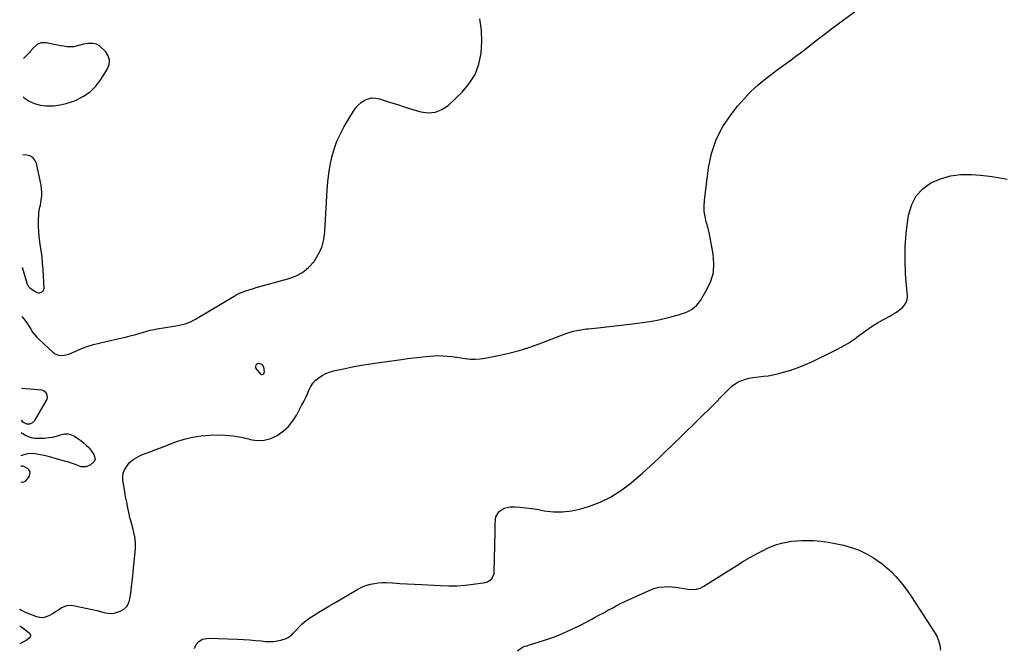
# Model space of a CAD drawing. Units: inches. Extents: x 1931650 to 1937020, y 405956 to 411296.
# Drawn here: x 1931666 to 1932445, y 408426 to 408923 of the extents above; entities that cross this region are included whole.
import ezdxf

# ---------------------------------------------------------------- set-up
doc = ezdxf.new("R2010")
doc.units = ezdxf.units.IN
doc.header["$MEASUREMENT"] = 0
for name, color, linetype in [('1', 7, 'Continuous'), ('7', 7, 'Continuous'), ('8', 7, 'Continuous')]:
    doc.layers.add(name, color=color, linetype=linetype)

msp = doc.modelspace()

# ---------------------------------------------------------------- linework, layer by layer
at = {"layer": '1', "color": 18}
for points in [[(1931668.46, 408862.01, 1674), (1931669.15, 408861.45, 1674), (1931673.12, 408858.82, 1674), (1931677.3, 408856.77, 1674), (1931681.81, 408855.59, 1674), (1931686.53, 408854.98, 1674), (1931687.21, 408854.96, 1674), (1931692.38, 408855.13, 1674), (1931697.49, 408855.71, 1674), (1931702.49, 408856.91, 1674), (1931707.41, 408858.52, 1674), (1931710.15, 408859.6, 1674), (1931715.97, 408862.57, 1674), (1931721.27, 408866.17, 1674), (1931725.81, 408870.7, 1674), (1931729.83, 408875.85, 1674), (1931735.15, 408884.22, 1674), (1931736.43, 408887.77, 1674), (1931736.76, 408891.21, 1674), (1931735.67, 408894.49, 1674), (1931733.62, 408897.66, 1674), (1931728.82, 408902.37, 1674), (1931726.4, 408903.89, 1674), (1931723.54, 408904.47, 1674), (1931719.79, 408904.38, 1674), (1931716.09, 408903.87, 1674), (1931712.24, 408902.69, 1674), (1931708.4, 408901.71, 1674), (1931706.42, 408901.59, 1674), (1931703.21, 408901.79, 1674), (1931700.6, 408902.11, 1674), (1931697.99, 408902.49, 1674), (1931695.4, 408902.96, 1674), (1931692.82, 408903.48, 1674), (1931686.57, 408904.86, 1674), (1931682.45, 408904.8, 1674), (1931680.58, 408904.05, 1674), (1931678.79, 408902.93, 1674), (1931676.51, 408901, 1674), (1931674.09, 408898.22, 1674), (1931673.15, 408897.09, 1674), (1931672.64, 408896.55, 1674), (1931668.91, 408892.8, 1674), (1931668.66, 408892.55, 1674)], [(1931667.56, 408727.27, 1674), (1931670.78, 408716.4, 1674), (1931671.29, 408714.76, 1674), (1931672.2, 408712.38, 1674), (1931673.87, 408710.59, 1674), (1931678.37, 408707.77, 1674), (1931680.51, 408707.05, 1674), (1931681.61, 408707.12, 1674), (1931683.65, 408708.02, 1674), (1931684.35, 408708.77, 1674), (1931684.88, 408710.82, 1674), (1931684.09, 408725.52, 1674), (1931683.74, 408730.57, 1674), (1931683.28, 408735.6, 1674), (1931682.65, 408740.62, 1674), (1931681.92, 408745.62, 1674), (1931681.59, 408747.62, 1674), (1931681.06, 408751.63, 1674), (1931680.69, 408755.64, 1674), (1931680.56, 408759.67, 1674), (1931680.58, 408763.7, 1674), (1931680.82, 408770.19, 1674), (1931681.11, 408772.57, 1674), (1931681.65, 408774.91, 1674), (1931681.81, 408775.7, 1674), (1931681.96, 408776.49, 1674), (1931682.68, 408780.7, 1674), (1931683.01, 408783.6, 1674), (1931683.12, 408786.49, 1674), (1931682.91, 408789.37, 1674), (1931682.47, 408792.26, 1674), (1931678.89, 408809.41, 1674), (1931677.7, 408812.05, 1674), (1931676.05, 408814.14, 1674), (1931673.7, 408815.39, 1674), (1931670.89, 408816.09, 1674), (1931668.15, 408816.17, 1674)], [(1931666.76, 408606.32, 1676), (1931667.87, 408604.99, 1676), (1931671.11, 408603.31, 1676), (1931673.68, 408603.4, 1676), (1931675.98, 408604.31, 1676), (1931676.88, 408605.12, 1676), (1931677.65, 408606.11, 1676), (1931686.8, 408621.8, 1676), (1931687.31, 408623.08, 1676), (1931687.58, 408624.37, 1676), (1931687.11, 408627.01, 1676), (1931686.37, 408628.14, 1676), (1931684.33, 408629.59, 1676), (1931683.03, 408629.93, 1676), (1931667.47, 408631.18, 1676), (1931666.93, 408631.1, 1676)], [(1931666.44, 408557.55, 1676), (1931667.38, 408557.06, 1676), (1931668.89, 408557.36, 1676), (1931670.49, 408558.33, 1676), (1931673.25, 408561.95, 1676), (1931673.97, 408565.35, 1676), (1931673.17, 408566.78, 1676), (1931671.78, 408568.06, 1676), (1931668.26, 408569.75, 1676), (1931666.52, 408569.94, 1676)]]:
    msp.add_polyline3d(points, dxfattribs=at)
at = {"layer": '7', "color": 18}
for points in [[(1931665.77, 408456.62, 1678), (1931666.91, 408455.77, 1678), (1931670, 408454.3, 1678), (1931678.93, 408450.92, 1678), (1931681.56, 408450.33, 1678), (1931684.15, 408450.2, 1678), (1931686.68, 408450.76, 1678), (1931689.55, 408452.01, 1678), (1931691.8, 408453.36, 1678), (1931694.02, 408454.76, 1678), (1931696.21, 408456.22, 1678), (1931698.37, 408457.72, 1678), (1931702.86, 408459.69, 1678), (1931705.28, 408459.88, 1678), (1931707.78, 408459.66, 1678), (1931724.28, 408456.04, 1678), (1931726.62, 408455.51, 1678), (1931731.28, 408454.35, 1678), (1931733.6, 408453.73, 1678), (1931738.19, 408453.2, 1678), (1931740.46, 408453.52, 1678), (1931745.04, 408455.01, 1678), (1931747.93, 408456.7, 1678), (1931750.28, 408458.82, 1678), (1931751.83, 408461.59, 1678), (1931752.84, 408464.79, 1678), (1931753.4, 408468.94, 1678), (1931754.14, 408474.62, 1678), (1931754.82, 408480.32, 1678), (1931755.42, 408486.02, 1678), (1931755.97, 408491.72, 1678), (1931757.08, 408504.32, 1678), (1931757.17, 408509.1, 1678), (1931756.97, 408511.48, 1678), (1931756.63, 408513.85, 1678), (1931755.99, 408517.37, 1678), (1931755.01, 408520.96, 1678), (1931753.95, 408524.61, 1678), (1931753.44, 408526.45, 1678), (1931752.54, 408530.14, 1678), (1931752.13, 408531.99, 1678), (1931751.12, 408536.9, 1678), (1931750.26, 408541.23, 1678), (1931749.43, 408545.56, 1678), (1931748.67, 408549.9, 1678), (1931747.94, 408554.25, 1678), (1931747.25, 408558.51, 1678), (1931747.15, 408561.48, 1678), (1931747.5, 408564.33, 1678), (1931748.53, 408567.01, 1678), (1931751.12, 408571.03, 1678), (1931752.54, 408572.66, 1678), (1931755.79, 408575.42, 1678), (1931757.63, 408576.55, 1678), (1931761.56, 408578.45, 1678), (1931763.58, 408579.3, 1678), (1931765.61, 408580.08, 1678), (1931768.92, 408581.29, 1678), (1931772.63, 408582.66, 1678), (1931776.32, 408584.04, 1678), (1931780.01, 408585.45, 1678), (1931783.69, 408586.88, 1678), (1931789.23, 408589.06, 1678), (1931795.74, 408591.23, 1678), (1931802.35, 408592.92, 1678), (1931809.11, 408593.91, 1678), (1931815.95, 408594.42, 1678), (1931821.88, 408594.54, 1678), (1931828.24, 408594.39, 1678), (1931834.55, 408593.88, 1678), (1931840.79, 408592.8, 1678), (1931846.99, 408591.36, 1678), (1931848.02, 408591.07, 1678), (1931853.55, 408590.26, 1678), (1931858.97, 408590.34, 1678), (1931864.19, 408591.76, 1678), (1931869.28, 408594.07, 1678), (1931873.93, 408597.47, 1678), (1931878.13, 408601.29, 1678), (1931881.69, 408605.71, 1678), (1931884.8, 408610.55, 1678), (1931888.93, 408618.26, 1678), (1931890.42, 408621.15, 1678), (1931891.85, 408624.06, 1678), (1931893.18, 408627.02, 1678), (1931894.45, 408630.01, 1678), (1931895.89, 408632.85, 1678), (1931897.6, 408635.47, 1678), (1931899.73, 408637.78, 1678), (1931902.13, 408639.88, 1678), (1931904.94, 408641.69, 1678), (1931907.8, 408643.2, 1678), (1931910.82, 408644.33, 1678), (1931913.95, 408645.22, 1678), (1931921.71, 408646.89, 1678), (1931928.82, 408648.34, 1678), (1931935.95, 408649.68, 1678), (1931943.11, 408650.85, 1678), (1931950.29, 408651.92, 1678), (1931967.67, 408654.29, 1678), (1931972.53, 408654.94, 1678), (1931977.4, 408655.55, 1678), (1931982.27, 408656.12, 1678), (1931987.14, 408656.65, 1678), (1931989.8, 408656.94, 1678), (1931993.35, 408657.2, 1678), (1931996.89, 408657.32, 1678), (1932000.44, 408657.22, 1678), (1932003.98, 408656.97, 1678), (1932007.52, 408656.58, 1678), (1932011.06, 408656.15, 1678), (1932014.58, 408655.65, 1678), (1932018.11, 408655.11, 1678), (1932022.32, 408654.63, 1678), (1932026.06, 408654.49, 1678), (1932029.8, 408654.74, 1678), (1932033.53, 408655.25, 1678), (1932043.16, 408657.09, 1678), (1932051.64, 408658.95, 1678), (1932060.03, 408661.11, 1678), (1932068.3, 408663.71, 1678), (1932076.48, 408666.62, 1678), (1932097.18, 408674.59, 1678), (1932100.35, 408675.74, 1678), (1932103.57, 408676.71, 1678), (1932107.59, 408677.5, 1678), (1932109.61, 408677.84, 1678), (1932113.66, 408678.4, 1678), (1932115.7, 408678.63, 1678), (1932125.3, 408679.58, 1678), (1932132.13, 408680.29, 1678), (1932138.96, 408681.06, 1678), (1932145.78, 408681.9, 1678), (1932152.59, 408682.8, 1678), (1932160.23, 408683.85, 1678), (1932165.7, 408684.71, 1678), (1932171.13, 408685.71, 1678), (1932176.52, 408686.92, 1678), (1932181.88, 408688.28, 1678), (1932187.54, 408689.82, 1678), (1932190.01, 408690.6, 1678), (1932192.42, 408691.52, 1678), (1932194.75, 408692.64, 1678), (1932197.02, 408693.88, 1678), (1932199.11, 408695.36, 1678), (1932201.03, 408697.02, 1678), (1932202.68, 408698.94, 1678), (1932204.15, 408701.04, 1678), (1932209.28, 408709.6, 1678), (1932212.33, 408716.27, 1678), (1932214.36, 408723.12, 1678), (1932214.86, 408730.25, 1678), (1932214.34, 408737.56, 1678), (1932212.73, 408746.39, 1678), (1932211.88, 408750.62, 1678), (1932210.95, 408754.82, 1678), (1932209.88, 408758.99, 1678), (1932208.72, 408763.15, 1678), (1932207.76, 408767.3, 1678), (1932207.15, 408771.49, 1678), (1932207.06, 408775.72, 1678), (1932207.32, 408779.98, 1678), (1932210.49, 408805.82, 1678), (1932212.9, 408817.31, 1678), (1932216.49, 408828.3, 1678), (1932221.87, 408838.54, 1678), (1932228.42, 408848.28, 1678), (1932233.56, 408854.67, 1678), (1932238.69, 408860.61, 1678), (1932244.09, 408866.29, 1678), (1932249.87, 408871.56, 1678), (1932255.92, 408876.57, 1678), (1932261.16, 408880.61, 1678), (1932264.79, 408883.38, 1678), (1932268.45, 408886.12, 1678), (1932272.13, 408888.83, 1678), (1932275.82, 408891.51, 1678), (1932279.52, 408894.19, 1678), (1932283.19, 408896.91, 1678), (1932286.83, 408899.67, 1678), (1932290.44, 408902.46, 1678), (1932293.19, 408904.61, 1678), (1932298.17, 408908.48, 1678), (1932303.17, 408912.33, 1678), (1932308.19, 408916.15, 1678), (1932313.24, 408919.94, 1678), (1932339.74, 408939.73, 1678)], [(1931667.31, 408688.25, 1676), (1931668.79, 408686.45, 1676), (1931670.34, 408684.46, 1676), (1931671.82, 408682.42, 1676), (1931673.19, 408680.31, 1676), (1931674.49, 408678.15, 1676), (1931675.84, 408676.02, 1676), (1931678.94, 408672.11, 1676), (1931680.7, 408670.32, 1676), (1931692.1, 408659.73, 1676), (1931693.61, 408658.65, 1676), (1931696.98, 408657.47, 1676), (1931700.76, 408657.61, 1676), (1931704.48, 408658.56, 1676), (1931706.28, 408659.26, 1676), (1931711.12, 408661.45, 1676), (1931715.36, 408663.22, 1676), (1931719.66, 408664.81, 1676), (1931724.04, 408666.14, 1676), (1931728.49, 408667.29, 1676), (1931742.01, 408670.35, 1676), (1931745.64, 408671.19, 1676), (1931749.26, 408672.06, 1676), (1931752.87, 408672.96, 1676), (1931756.48, 408673.9, 1676), (1931760.15, 408674.87, 1676), (1931763.67, 408675.84, 1676), (1931765.41, 408676.35, 1676), (1931768.91, 408677.36, 1676), (1931770.67, 408677.8, 1676), (1931774.25, 408678.48, 1676), (1931787.56, 408680.53, 1676), (1931792.03, 408681.38, 1676), (1931796.43, 408682.54, 1676), (1931800.68, 408684.12, 1676), (1931802.71, 408685.11, 1676), (1931804.7, 408686.21, 1676), (1931835.23, 408704.5, 1676), (1931839.39, 408706.7, 1676), (1931843.75, 408708.46, 1676), (1931845.99, 408709.2, 1676), (1931850.5, 408710.58, 1676), (1931852.77, 408711.21, 1676), (1931877.85, 408717.97, 1676), (1931883.81, 408720.24, 1676), (1931889.31, 408723.2, 1676), (1931894.11, 408727.19, 1676), (1931898.45, 408731.86, 1676), (1931901.84, 408737.31, 1676), (1931904.53, 408743.01, 1676), (1931906.16, 408749.1, 1676), (1931907.09, 408755.45, 1676), (1931908.9, 408788.36, 1676), (1931909.43, 408794.94, 1676), (1931910.19, 408801.49, 1676), (1931911.3, 408807.99, 1676), (1931912.63, 408814.46, 1676), (1931914.42, 408820.78, 1676), (1931916.58, 408826.96, 1676), (1931919.31, 408832.91, 1676), (1931922.41, 408838.71, 1676), (1931929.55, 408850.69, 1676), (1931931.39, 408853.29, 1676), (1931933.46, 408855.65, 1676), (1931935.87, 408857.67, 1676), (1931938.51, 408859.45, 1676), (1931941.38, 408860.62, 1676), (1931944.29, 408861.28, 1676), (1931947.28, 408861.19, 1676), (1931950.32, 408860.6, 1676), (1931958.25, 408857.97, 1676), (1931964.38, 408855.96, 1676), (1931970.52, 408853.99, 1676), (1931976.68, 408852.07, 1676), (1931982.86, 408850.2, 1676), (1931988.78, 408849.45, 1676), (1931994.42, 408849.87, 1676), (1931999.64, 408852.05, 1676), (1932004.58, 408855.39, 1676), (1932015.59, 408865.86, 1676), (1932021.31, 408872.63, 1676), (1932025.93, 408879.94, 1676), (1932028.89, 408888.07, 1676), (1932030.74, 408896.74, 1676), (1932031.17, 408905.83, 1676), (1932030.94, 408914.86, 1676), (1932029.73, 408923.81, 1676)], [(1931858.95, 408644.59, 1678), (1931858.41, 408642.76, 1678), (1931857.92, 408642.3, 1678), (1931857.41, 408642.07, 1678), (1931856.86, 408642.2, 1678), (1931856.29, 408642.56, 1678), (1931852.91, 408646.96, 1678), (1931852.53, 408647.71, 1678), (1931852.33, 408648.47, 1678), (1931852.65, 408650.06, 1678), (1931853.17, 408650.68, 1678), (1931853.77, 408651.12, 1678), (1931854.5, 408651.28, 1678), (1931856.63, 408650.76, 1678), (1931857.41, 408650.19, 1678), (1931858.38, 408648.46, 1678), (1931858.95, 408644.59, 1678)], [(1931666.7, 408596.48, 1678), (1931667.46, 408595.87, 1678), (1931669.58, 408594.53, 1678), (1931669.88, 408594.36, 1678), (1931672.29, 408593.25, 1678), (1931674.77, 408592.43, 1678), (1931677.35, 408592.03, 1678), (1931680, 408591.92, 1678), (1931685.34, 408592.13, 1678), (1931688.55, 408592.41, 1678), (1931691.72, 408592.88, 1678), (1931694.84, 408593.65, 1678), (1931697.91, 408594.61, 1678), (1931701.11, 408595.33, 1678), (1931703.83, 408595.4, 1678), (1931706.47, 408594.7, 1678), (1931709.04, 408593.49, 1678), (1931710.77, 408592.35, 1678), (1931714.01, 408590.06, 1678), (1931715.57, 408588.84, 1678), (1931718.56, 408586.24, 1678), (1931719.95, 408584.83, 1678), (1931722.43, 408581.76, 1678), (1931724.36, 408579.05, 1678), (1931725.24, 408575.33, 1678), (1931724.54, 408573.65, 1678), (1931721.35, 408570.63, 1678), (1931717.98, 408569.22, 1678), (1931714.22, 408569.36, 1678), (1931710.23, 408570.77, 1678), (1931708.25, 408571.57, 1678), (1931704.23, 408572.99, 1678), (1931702.18, 408573.61, 1678), (1931693.59, 408576.04, 1678), (1931690.32, 408576.91, 1678), (1931687.05, 408577.73, 1678), (1931683.75, 408578.45, 1678), (1931680.43, 408579.11, 1678), (1931677.74, 408579.61, 1678), (1931673.8, 408579.9, 1678), (1931671.85, 408579.7, 1678), (1931668.05, 408578.66, 1678), (1931666.58, 408577.92, 1678)], [(1932059.45, 408423.75, 1682), (1932063.44, 408426.53, 1682), (1932065.16, 408427.29, 1682), (1932067, 408427.76, 1682), (1932067.61, 408427.94, 1682), (1932068.22, 408428.12, 1682), (1932081.45, 408432.38, 1682), (1932088.59, 408434.89, 1682), (1932095.63, 408437.64, 1682), (1932102.52, 408440.75, 1682), (1932109.3, 408444.1, 1682), (1932117.61, 408448.48, 1682), (1932120.95, 408450.26, 1682), (1932124.28, 408452.06, 1682), (1932127.6, 408453.9, 1682), (1932130.91, 408455.75, 1682), (1932134.23, 408457.58, 1682), (1932137.57, 408459.35, 1682), (1932140.96, 408461.04, 1682), (1932144.38, 408462.67, 1682), (1932163.47, 408471.52, 1682), (1932167.35, 408472.96, 1682), (1932171.3, 408474.01, 1682), (1932175.37, 408474.45, 1682), (1932179.51, 408474.48, 1682), (1932181.16, 408474.37, 1682), (1932184.52, 408474.07, 1682), (1932187.87, 408473.68, 1682), (1932191.21, 408473.15, 1682), (1932194.52, 408472.53, 1682), (1932197.76, 408472.25, 1682), (1932200.91, 408472.44, 1682), (1932203.92, 408473.37, 1682), (1932206.85, 408474.77, 1682), (1932227.43, 408487.83, 1682), (1932232.87, 408491.21, 1682), (1932238.34, 408494.53, 1682), (1932243.88, 408497.74, 1682), (1932249.46, 408500.89, 1682), (1932253.69, 408503.23, 1682), (1932257.23, 408505.01, 1682), (1932260.86, 408506.6, 1682), (1932264.6, 408507.89, 1682), (1932268.41, 408508.99, 1682), (1932272.3, 408509.81, 1682), (1932276.21, 408510.44, 1682), (1932280.15, 408510.8, 1682), (1932284.12, 408510.98, 1682), (1932287.79, 408511.02, 1682), (1932293.58, 408510.89, 1682), (1932299.35, 408510.48, 1682), (1932305.08, 408509.69, 1682), (1932310.78, 408508.62, 1682), (1932317.21, 408507.2, 1682), (1932323.5, 408505.44, 1682), (1932329.61, 408503.26, 1682), (1932335.45, 408500.43, 1682), (1932341.11, 408497.18, 1682), (1932343.71, 408495.49, 1682), (1932347.79, 408492.6, 1682), (1932351.71, 408489.5, 1682), (1932355.35, 408486.09, 1682), (1932358.82, 408482.48, 1682), (1932362.07, 408478.64, 1682), (1932365.2, 408474.72, 1682), (1932368.17, 408470.67, 1682), (1932371.01, 408466.53, 1682), (1932389.19, 408438.86, 1682), (1932391.08, 408435.43, 1682), (1932392.58, 408431.88, 1682), (1932393.52, 408428.14, 1682), (1932394.08, 408424.28, 1682)]]:
    msp.add_polyline3d(points, dxfattribs=at)
at = {"layer": '8', "color": 18}
for points in [[(1931803.79, 408425.49, 1680), (1931805.18, 408428.76, 1680), (1931807.33, 408431.18, 1680), (1931810.23, 408432.82, 1680), (1931815.13, 408433.66, 1680), (1931838.01, 408432.84, 1680), (1931842.74, 408432.62, 1680), (1931847.46, 408432.33, 1680), (1931852.17, 408431.95, 1680), (1931856.88, 408431.51, 1680), (1931860.09, 408431.17, 1680), (1931863.18, 408431.02, 1680), (1931866.25, 408431.09, 1680), (1931869.3, 408431.5, 1680), (1931872.32, 408432.13, 1680), (1931876.53, 408433.42, 1680), (1931878.09, 408434.19, 1680), (1931880.8, 408436.4, 1680), (1931882.02, 408437.72, 1680), (1931884.46, 408440.36, 1680), (1931886.9, 408443.02, 1680), (1931888.8, 408444.92, 1680), (1931890.8, 408446.72, 1680), (1931892.93, 408448.34, 1680), (1931895.16, 408449.85, 1680), (1931898.43, 408451.88, 1680), (1931902.37, 408454.3, 1680), (1931906.32, 408456.7, 1680), (1931910.29, 408459.07, 1680), (1931914.28, 408461.43, 1680), (1931931.88, 408471.74, 1680), (1931934.6, 408473.19, 1680), (1931937.38, 408474.48, 1680), (1931940.26, 408475.54, 1680), (1931943.2, 408476.44, 1680), (1931946.2, 408477.08, 1680), (1931949.23, 408477.54, 1680), (1931952.28, 408477.71, 1680), (1931955.35, 408477.69, 1680), (1931960.65, 408477.42, 1680), (1931966.38, 408477.11, 1680), (1931972.11, 408476.8, 1680), (1931977.85, 408476.49, 1680), (1931983.58, 408476.16, 1680), (1931998.63, 408475.31, 1680), (1932005.09, 408475.14, 1680), (1932011.54, 408475.22, 1680), (1932017.97, 408475.69, 1680), (1932024.39, 408476.41, 1680), (1932034.19, 408477.81, 1680), (1932035.61, 408478.19, 1680), (1932039.1, 408480.65, 1680), (1932040.87, 408484.63, 1680), (1932041.04, 408486.1, 1680), (1932041.66, 408517.65, 1680), (1932041.71, 408521.76, 1680), (1932041.71, 408523.81, 1680), (1932041.91, 408527.84, 1680), (1932042.37, 408529.72, 1680), (1932044.35, 408533.1, 1680), (1932045.03, 408533.88, 1680), (1932048.86, 408536.73, 1680), (1932053.54, 408537.66, 1680), (1932057.22, 408537.57, 1680), (1932061.62, 408537.35, 1680), (1932066.01, 408536.99, 1680), (1932070.38, 408536.41, 1680), (1932074.73, 408535.69, 1680), (1932080.64, 408534.56, 1680), (1932087.9, 408533.72, 1680), (1932095.12, 408533.59, 1680), (1932102.29, 408534.52, 1680), (1932109.41, 408536.15, 1680), (1932116.36, 408538.3, 1680), (1932124.79, 408541.48, 1680), (1932132.89, 408545.28, 1680), (1932140.48, 408550.02, 1680), (1932147.72, 408555.39, 1680), (1932154.8, 408561.32, 1680), (1932158.21, 408564.24, 1680), (1932161.59, 408567.21, 1680), (1932164.9, 408570.24, 1680), (1932168.17, 408573.32, 1680), (1932171.4, 408576.43, 1680), (1932174.64, 408579.55, 1680), (1932177.87, 408582.67, 1680), (1932181.09, 408585.79, 1680), (1932200.77, 408604.85, 1680), (1932205.91, 408609.87, 1680), (1932211.02, 408614.93, 1680), (1932216.09, 408620.03, 1680), (1932221.13, 408625.17, 1680), (1932226.86, 408631.06, 1680), (1932229.12, 408633.1, 1680), (1932231.52, 408634.94, 1680), (1932234.13, 408636.46, 1680), (1932236.88, 408637.77, 1680), (1932239.77, 408638.77, 1680), (1932242.7, 408639.59, 1680), (1932245.7, 408640.13, 1680), (1932250.19, 408640.58, 1680), (1932253.97, 408640.95, 1680), (1932257.73, 408641.45, 1680), (1932261.46, 408642.17, 1680), (1932265.16, 408643.02, 1680), (1932269.75, 408644.21, 1680), (1932275.67, 408645.94, 1680), (1932281.51, 408647.9, 1680), (1932287.21, 408650.2, 1680), (1932292.84, 408652.73, 1680), (1932310.93, 408661.52, 1680), (1932315.95, 408664.16, 1680), (1932320.85, 408667.01, 1680), (1932325.55, 408670.17, 1680), (1932330.12, 408673.53, 1680), (1932334.68, 408676.93, 1680), (1932339.34, 408680.17, 1680), (1932344.16, 408683.17, 1680), (1932349.09, 408686, 1680), (1932354.41, 408688.88, 1680), (1932356.87, 408690.31, 1680), (1932359.28, 408691.82, 1680), (1932361.6, 408693.47, 1680), (1932363.85, 408695.2, 1680), (1932365.65, 408697.19, 1680), (1932366.99, 408699.36, 1680), (1932367.64, 408701.83, 1680), (1932367.84, 408704.5, 1680), (1932366.48, 408721.97, 1680), (1932366.03, 408732.7, 1680), (1932366.08, 408743.41, 1680), (1932366.89, 408754.1, 1680), (1932368.2, 408764.76, 1680), (1932368.93, 408769.36, 1680), (1932371.3, 408776.97, 1680), (1932374.82, 408783.77, 1680), (1932380.07, 408789.33, 1680), (1932386.49, 408794.07, 1680), (1932394.09, 408797.34, 1680), (1932401.88, 408799.69, 1680), (1932409.97, 408800.68, 1680), (1932418.24, 408800.76, 1680), (1932425.62, 408800.18, 1680), (1932432.72, 408799.42, 1680), (1932439.77, 408798.39, 1680), (1932446.76, 408796.96, 1680)], [(1931665.69, 408443.43, 1680), (1931666.53, 408442.85, 1680), (1931670.44, 408439.97, 1680), (1931673.3, 408437.79, 1680), (1931674.29, 408435.79, 1680), (1931674.01, 408434.78, 1680), (1931673.16, 408433.64, 1680), (1931670.66, 408431.91, 1680), (1931667.98, 408430.48, 1680), (1931665.59, 408429.19, 1680)]]:
    msp.add_polyline3d(points, dxfattribs=at)

doc.saveas('drawing.dxf')
